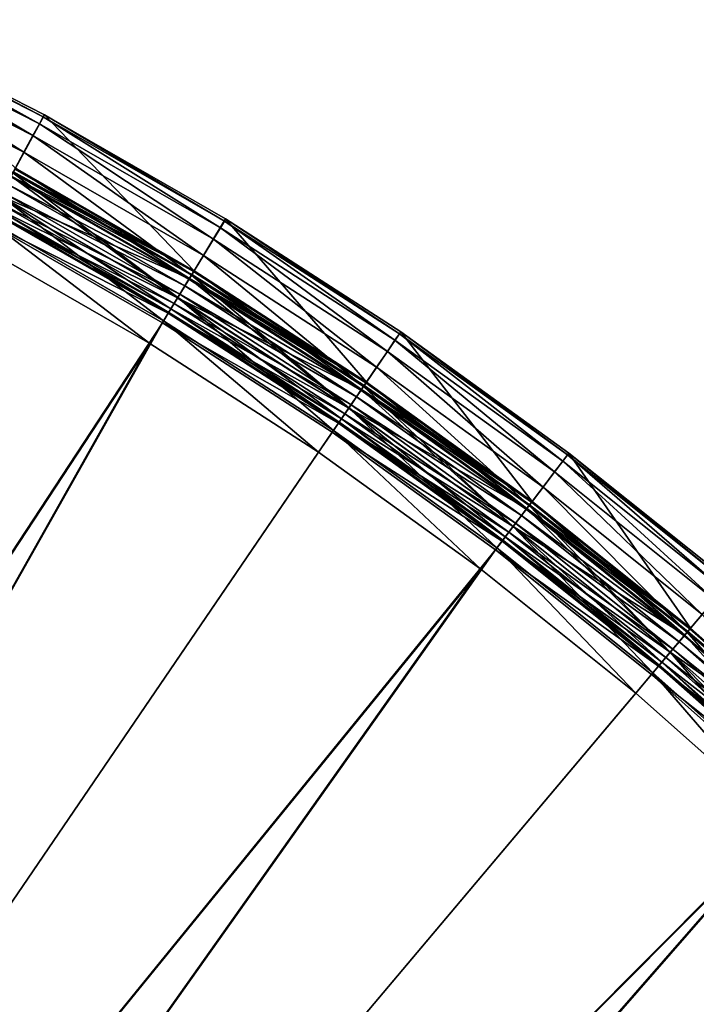
# Model space of a CAD drawing. Extents: x -0.0334 to 0.0334, y -0.0334 to 0.0334.
# Drawn here: x 0.0157 to 0.0213, y 0.0221 to 0.0302 of the extents above; entities that cross this region are included whole.
import ezdxf

# ---------------------------------------------------------------- set-up
doc = ezdxf.new("R2010")
doc.units = 0
doc.layers.add('L1__09651_ROSETTENKAPPE_D25', color=7, linetype='CONTINUOUS')

msp = doc.modelspace()

# ---------------------------------------------------------------- linework, layer by layer
at = {"layer": 'L1__09651_ROSETTENKAPPE_D25', "color": 253, "invisible_edges": 8}
for points in [[(0.014349, 0.030161, 0.2558), (0.015879, 0.029361, 0.255582), (0.014341, 0.030142, 0.255582), (0.014349, 0.030161, 0.2558)], [(0.015889, 0.029379, 0.2666), (0.014349, 0.030161, 0.2666), (0.015651, 0.028939, 0.2666), (0.015889, 0.029379, 0.2666)], [(0.015889, 0.029379, 0.2666), (0.015889, 0.029379, 0.2558), (0.014349, 0.030161, 0.2666), (0.015889, 0.029379, 0.2666)], [(0.014349, 0.030161, 0.2666), (0.015889, 0.029379, 0.2558), (0.014349, 0.030161, 0.2558), (0.014349, 0.030161, 0.2666)], [(0.015889, 0.029379, 0.2558), (0.015879, 0.029361, 0.255582), (0.014349, 0.030161, 0.2558), (0.015889, 0.029379, 0.2558)], [(0.014313, 0.030084, 0.255358), (0.015795, 0.029207, 0.255143), (0.014265, 0.029984, 0.255143), (0.014313, 0.030084, 0.255358)], [(0.014341, 0.030142, 0.255582), (0.015848, 0.029305, 0.255358), (0.014313, 0.030084, 0.255358), (0.014341, 0.030142, 0.255582)], [(0.015848, 0.029305, 0.255358), (0.015795, 0.029207, 0.255143), (0.014313, 0.030084, 0.255358), (0.015848, 0.029305, 0.255358)], [(0.015879, 0.029361, 0.255582), (0.015848, 0.029305, 0.255358), (0.014341, 0.030142, 0.255582), (0.015879, 0.029361, 0.255582)], [(0.014265, 0.029984, 0.255143), (0.015721, 0.02907, 0.254951), (0.014198, 0.029843, 0.254951), (0.014265, 0.029984, 0.255143)], [(0.015795, 0.029207, 0.255143), (0.015721, 0.02907, 0.254951), (0.014265, 0.029984, 0.255143), (0.015795, 0.029207, 0.255143)], [(0.015721, 0.02907, 0.254951), (0.01563, 0.028901, 0.254796), (0.014198, 0.029843, 0.254951), (0.015721, 0.02907, 0.254951)], [(0.017121, 0.028094, 0.2666), (0.015889, 0.029379, 0.2666), (0.015651, 0.028939, 0.2666), (0.017121, 0.028094, 0.2666)], [(0.015879, 0.029361, 0.255582), (0.017338, 0.028449, 0.255358), (0.015848, 0.029305, 0.255358), (0.015879, 0.029361, 0.255582)], [(0.015889, 0.029379, 0.2558), (0.017371, 0.028504, 0.255582), (0.015879, 0.029361, 0.255582), (0.015889, 0.029379, 0.2558)], [(0.017371, 0.028504, 0.255582), (0.017338, 0.028449, 0.255358), (0.015879, 0.029361, 0.255582), (0.017371, 0.028504, 0.255582)], [(0.017381, 0.028521, 0.2666), (0.015889, 0.029379, 0.2666), (0.017121, 0.028094, 0.2666), (0.017381, 0.028521, 0.2666)], [(0.017381, 0.028521, 0.2666), (0.017381, 0.028521, 0.2558), (0.015889, 0.029379, 0.2666), (0.017381, 0.028521, 0.2666)], [(0.015889, 0.029379, 0.2666), (0.017381, 0.028521, 0.2558), (0.015889, 0.029379, 0.2558), (0.015889, 0.029379, 0.2666)], [(0.017381, 0.028521, 0.2558), (0.017371, 0.028504, 0.255582), (0.015889, 0.029379, 0.2558), (0.017381, 0.028521, 0.2558)], [(0.015848, 0.029305, 0.255358), (0.01728, 0.028354, 0.255143), (0.015795, 0.029207, 0.255143), (0.015848, 0.029305, 0.255358)], [(0.017338, 0.028449, 0.255358), (0.01728, 0.028354, 0.255143), (0.015848, 0.029305, 0.255358), (0.017338, 0.028449, 0.255358)], [(0.015795, 0.029207, 0.255143), (0.017199, 0.028221, 0.254951), (0.015721, 0.02907, 0.254951), (0.015795, 0.029207, 0.255143)], [(0.01728, 0.028354, 0.255143), (0.017199, 0.028221, 0.254951), (0.015795, 0.029207, 0.255143), (0.01728, 0.028354, 0.255143)], [(0.017099, 0.028057, 0.254796), (0.01563, 0.028901, 0.254796), (0.015721, 0.02907, 0.254951), (0.017099, 0.028057, 0.254796)], [(0.017199, 0.028221, 0.254951), (0.017099, 0.028057, 0.254796), (0.015721, 0.02907, 0.254951), (0.017199, 0.028221, 0.254951)], [(0.017121, 0.028094, 0.264), (0.015651, 0.028939, 0.264), (0.015615, 0.028874, 0.263894), (0.017121, 0.028094, 0.264)], [(0.017083, 0.028031, 0.261706), (0.015615, 0.028874, 0.261706), (0.015651, 0.028939, 0.2616), (0.017083, 0.028031, 0.261706)], [(0.017121, 0.028094, 0.2559), (0.015651, 0.028939, 0.2559), (0.015647, 0.028932, 0.255809), (0.017121, 0.028094, 0.2559)], [(0.017121, 0.028094, 0.2666), (0.015651, 0.028939, 0.2666), (0.015651, 0.028939, 0.264), (0.017121, 0.028094, 0.2666)], [(0.017121, 0.028094, 0.2666), (0.015651, 0.028939, 0.264), (0.017121, 0.028094, 0.264), (0.017121, 0.028094, 0.2666)], [(0.017121, 0.028094, 0.2616), (0.015651, 0.028939, 0.2616), (0.017121, 0.028094, 0.2559), (0.017121, 0.028094, 0.2616)], [(0.015651, 0.028939, 0.2616), (0.015651, 0.028939, 0.2559), (0.017121, 0.028094, 0.2559), (0.015651, 0.028939, 0.2616)], [(0.017083, 0.028031, 0.261706), (0.015651, 0.028939, 0.2616), (0.017121, 0.028094, 0.2616), (0.017083, 0.028031, 0.261706)], [(0.017083, 0.028031, 0.263894), (0.015615, 0.028874, 0.263894), (0.015527, 0.028711, 0.263536), (0.017083, 0.028031, 0.263894)], [(0.016986, 0.027872, 0.262064), (0.015527, 0.028711, 0.262064), (0.015615, 0.028874, 0.261706), (0.016986, 0.027872, 0.262064)], [(0.016987, 0.027873, 0.254684), (0.015528, 0.028712, 0.254684), (0.01563, 0.028901, 0.254796), (0.016987, 0.027873, 0.254684)], [(0.017079, 0.028024, 0.255626), (0.015612, 0.028867, 0.255626), (0.015581, 0.02881, 0.255546), (0.017079, 0.028024, 0.255626)], [(0.017103, 0.028064, 0.255716), (0.015634, 0.028908, 0.255716), (0.015612, 0.028867, 0.255626), (0.017103, 0.028064, 0.255716)], [(0.017103, 0.028064, 0.255716), (0.015612, 0.028867, 0.255626), (0.017079, 0.028024, 0.255626), (0.017103, 0.028064, 0.255716)], [(0.017121, 0.028094, 0.264), (0.015615, 0.028874, 0.263894), (0.017083, 0.028031, 0.263894), (0.017121, 0.028094, 0.264)], [(0.016986, 0.027872, 0.262064), (0.015615, 0.028874, 0.261706), (0.017083, 0.028031, 0.261706), (0.016986, 0.027872, 0.262064)], [(0.017099, 0.028057, 0.254796), (0.016987, 0.027873, 0.254684), (0.01563, 0.028901, 0.254796), (0.017099, 0.028057, 0.254796)], [(0.017117, 0.028087, 0.255809), (0.015647, 0.028932, 0.255809), (0.015634, 0.028908, 0.255716), (0.017117, 0.028087, 0.255809)], [(0.017117, 0.028087, 0.255809), (0.015634, 0.028908, 0.255716), (0.017103, 0.028064, 0.255716), (0.017117, 0.028087, 0.255809)], [(0.017121, 0.028094, 0.2559), (0.015647, 0.028932, 0.255809), (0.017117, 0.028087, 0.255809), (0.017121, 0.028094, 0.2559)], [(0.017045, 0.027969, 0.255546), (0.015581, 0.02881, 0.255546), (0.015543, 0.02874, 0.255482), (0.017045, 0.027969, 0.255546)], [(0.017079, 0.028024, 0.255626), (0.015581, 0.02881, 0.255546), (0.017045, 0.027969, 0.255546), (0.017079, 0.028024, 0.255626)], [(0.016871, 0.027683, 0.25462), (0.015422, 0.028515, 0.25462), (0.015528, 0.028712, 0.254684), (0.016871, 0.027683, 0.25462)], [(0.016986, 0.027872, 0.263536), (0.015527, 0.028711, 0.263536), (0.015476, 0.028617, 0.263164), (0.016986, 0.027872, 0.263536)], [(0.01693, 0.027781, 0.262436), (0.015476, 0.028617, 0.262436), (0.015527, 0.028711, 0.262064), (0.01693, 0.027781, 0.262436)], [(0.017003, 0.027901, 0.255482), (0.015543, 0.02874, 0.255482), (0.0155, 0.028661, 0.255435), (0.017003, 0.027901, 0.255482)], [(0.017083, 0.028031, 0.263894), (0.015527, 0.028711, 0.263536), (0.016986, 0.027872, 0.263536), (0.017083, 0.028031, 0.263894)], [(0.01693, 0.027781, 0.262436), (0.015527, 0.028711, 0.262064), (0.016986, 0.027872, 0.262064), (0.01693, 0.027781, 0.262436)], [(0.016987, 0.027873, 0.254684), (0.016871, 0.027683, 0.25462), (0.015528, 0.028712, 0.254684), (0.016987, 0.027873, 0.254684)], [(0.017045, 0.027969, 0.255546), (0.015543, 0.02874, 0.255482), (0.017003, 0.027901, 0.255482), (0.017045, 0.027969, 0.255546)], [(0.016957, 0.027824, 0.255435), (0.0155, 0.028661, 0.255435), (0.015456, 0.028579, 0.255408), (0.016957, 0.027824, 0.255435)], [(0.01693, 0.027781, 0.263164), (0.015476, 0.028617, 0.263164), (0.01546, 0.028587, 0.2628), (0.01693, 0.027781, 0.263164)], [(0.016913, 0.027752, 0.2628), (0.01546, 0.028587, 0.2628), (0.015476, 0.028617, 0.262436), (0.016913, 0.027752, 0.2628)], [(0.016986, 0.027872, 0.263536), (0.015476, 0.028617, 0.263164), (0.01693, 0.027781, 0.263164), (0.016986, 0.027872, 0.263536)], [(0.016913, 0.027752, 0.2628), (0.015476, 0.028617, 0.262436), (0.01693, 0.027781, 0.262436), (0.016913, 0.027752, 0.2628)], [(0.017003, 0.027901, 0.255482), (0.0155, 0.028661, 0.255435), (0.016957, 0.027824, 0.255435), (0.017003, 0.027901, 0.255482)], [(0.016908, 0.027745, 0.255408), (0.015456, 0.028579, 0.255408), (0.015413, 0.028499, 0.2554), (0.016908, 0.027745, 0.255408)], [(0.016957, 0.027824, 0.255435), (0.015456, 0.028579, 0.255408), (0.016908, 0.027745, 0.255408), (0.016957, 0.027824, 0.255435)], [(0.01693, 0.027781, 0.263164), (0.01546, 0.028587, 0.2628), (0.016913, 0.027752, 0.2628), (0.01693, 0.027781, 0.263164)], [(0.016861, 0.027667, 0.2554), (0.015413, 0.028499, 0.2554), (0.006065, 0.011215, 0.2554), (0.016861, 0.027667, 0.2554)], [(0.016757, 0.027496, 0.2546), (0.015318, 0.028323, 0.2546), (0.015422, 0.028515, 0.25462), (0.016757, 0.027496, 0.2546)], [(0.016908, 0.027745, 0.255408), (0.015413, 0.028499, 0.2554), (0.016861, 0.027667, 0.2554), (0.016908, 0.027745, 0.255408)], [(0.016871, 0.027683, 0.25462), (0.016757, 0.027496, 0.2546), (0.015422, 0.028515, 0.25462), (0.016871, 0.027683, 0.25462)], [(0.018541, 0.027178, 0.2666), (0.017381, 0.028521, 0.2666), (0.017121, 0.028094, 0.2666), (0.018541, 0.027178, 0.2666)], [(0.017338, 0.028449, 0.255358), (0.018712, 0.02743, 0.255143), (0.01728, 0.028354, 0.255143), (0.017338, 0.028449, 0.255358)], [(0.017371, 0.028504, 0.255582), (0.018775, 0.027522, 0.255358), (0.017338, 0.028449, 0.255358), (0.017371, 0.028504, 0.255582)], [(0.018775, 0.027522, 0.255358), (0.018712, 0.02743, 0.255143), (0.017338, 0.028449, 0.255358), (0.018775, 0.027522, 0.255358)], [(0.017381, 0.028521, 0.2558), (0.018811, 0.027575, 0.255582), (0.017371, 0.028504, 0.255582), (0.017381, 0.028521, 0.2558)], [(0.018811, 0.027575, 0.255582), (0.018775, 0.027522, 0.255358), (0.017371, 0.028504, 0.255582), (0.018811, 0.027575, 0.255582)], [(0.018823, 0.027591, 0.2666), (0.017381, 0.028521, 0.2666), (0.018541, 0.027178, 0.2666), (0.018823, 0.027591, 0.2666)], [(0.018823, 0.027591, 0.2666), (0.018823, 0.027591, 0.2558), (0.017381, 0.028521, 0.2666), (0.018823, 0.027591, 0.2666)], [(0.017381, 0.028521, 0.2666), (0.018823, 0.027591, 0.2558), (0.017381, 0.028521, 0.2558), (0.017381, 0.028521, 0.2666)], [(0.018823, 0.027591, 0.2558), (0.018811, 0.027575, 0.255582), (0.017381, 0.028521, 0.2558), (0.018823, 0.027591, 0.2558)], [(0.016757, 0.027496, 0.2546), (0.006065, 0.011215, 0.2546), (0.015318, 0.028323, 0.2546), (0.016757, 0.027496, 0.2546)], [(0.01728, 0.028354, 0.255143), (0.018624, 0.027301, 0.254951), (0.017199, 0.028221, 0.254951), (0.01728, 0.028354, 0.255143)], [(0.018712, 0.02743, 0.255143), (0.018624, 0.027301, 0.254951), (0.01728, 0.028354, 0.255143), (0.018712, 0.02743, 0.255143)], [(0.018516, 0.027142, 0.254796), (0.017099, 0.028057, 0.254796), (0.017199, 0.028221, 0.254951), (0.018516, 0.027142, 0.254796)], [(0.018624, 0.027301, 0.254951), (0.018516, 0.027142, 0.254796), (0.017199, 0.028221, 0.254951), (0.018624, 0.027301, 0.254951)], [(0.018395, 0.026965, 0.254684), (0.016987, 0.027873, 0.254684), (0.017099, 0.028057, 0.254796), (0.018395, 0.026965, 0.254684)], [(0.018521, 0.027149, 0.255716), (0.017103, 0.028064, 0.255716), (0.017079, 0.028024, 0.255626), (0.018521, 0.027149, 0.255716)], [(0.018541, 0.027178, 0.264), (0.017121, 0.028094, 0.264), (0.017083, 0.028031, 0.263894), (0.018541, 0.027178, 0.264)], [(0.018499, 0.027117, 0.261706), (0.017083, 0.028031, 0.261706), (0.017121, 0.028094, 0.2616), (0.018499, 0.027117, 0.261706)], [(0.018516, 0.027142, 0.254796), (0.018395, 0.026965, 0.254684), (0.017099, 0.028057, 0.254796), (0.018516, 0.027142, 0.254796)], [(0.018536, 0.027171, 0.255809), (0.017117, 0.028087, 0.255809), (0.017103, 0.028064, 0.255716), (0.018536, 0.027171, 0.255809)], [(0.018536, 0.027171, 0.255809), (0.017103, 0.028064, 0.255716), (0.018521, 0.027149, 0.255716), (0.018536, 0.027171, 0.255809)], [(0.018541, 0.027178, 0.2559), (0.017121, 0.028094, 0.2559), (0.017117, 0.028087, 0.255809), (0.018541, 0.027178, 0.2559)], [(0.018541, 0.027178, 0.2559), (0.017117, 0.028087, 0.255809), (0.018536, 0.027171, 0.255809), (0.018541, 0.027178, 0.2559)], [(0.018541, 0.027178, 0.2666), (0.017121, 0.028094, 0.2666), (0.017121, 0.028094, 0.264), (0.018541, 0.027178, 0.2666)], [(0.018541, 0.027178, 0.2666), (0.017121, 0.028094, 0.264), (0.018541, 0.027178, 0.264), (0.018541, 0.027178, 0.2666)], [(0.018541, 0.027178, 0.2616), (0.017121, 0.028094, 0.2616), (0.018541, 0.027178, 0.2559), (0.018541, 0.027178, 0.2616)], [(0.017121, 0.028094, 0.2616), (0.017121, 0.028094, 0.2559), (0.018541, 0.027178, 0.2559), (0.017121, 0.028094, 0.2616)], [(0.018499, 0.027117, 0.261706), (0.017121, 0.028094, 0.2616), (0.018541, 0.027178, 0.2616), (0.018499, 0.027117, 0.261706)], [(0.018499, 0.027117, 0.263894), (0.017083, 0.028031, 0.263894), (0.016986, 0.027872, 0.263536), (0.018499, 0.027117, 0.263894)], [(0.018394, 0.026964, 0.262064), (0.016986, 0.027872, 0.262064), (0.017083, 0.028031, 0.261706), (0.018394, 0.026964, 0.262064)], [(0.018458, 0.027057, 0.255546), (0.017045, 0.027969, 0.255546), (0.017003, 0.027901, 0.255482), (0.018458, 0.027057, 0.255546)], [(0.018495, 0.027111, 0.255626), (0.017079, 0.028024, 0.255626), (0.017045, 0.027969, 0.255546), (0.018495, 0.027111, 0.255626)], [(0.018495, 0.027111, 0.255626), (0.017045, 0.027969, 0.255546), (0.018458, 0.027057, 0.255546), (0.018495, 0.027111, 0.255626)], [(0.018521, 0.027149, 0.255716), (0.017079, 0.028024, 0.255626), (0.018495, 0.027111, 0.255626), (0.018521, 0.027149, 0.255716)], [(0.018541, 0.027178, 0.264), (0.017083, 0.028031, 0.263894), (0.018499, 0.027117, 0.263894), (0.018541, 0.027178, 0.264)], [(0.018394, 0.026964, 0.262064), (0.017083, 0.028031, 0.261706), (0.018499, 0.027117, 0.261706), (0.018394, 0.026964, 0.262064)], [(0.018413, 0.026991, 0.255482), (0.017003, 0.027901, 0.255482), (0.016957, 0.027824, 0.255435), (0.018413, 0.026991, 0.255482)], [(0.018458, 0.027057, 0.255546), (0.017003, 0.027901, 0.255482), (0.018413, 0.026991, 0.255482), (0.018458, 0.027057, 0.255546)], [(0.018269, 0.02678, 0.25462), (0.016871, 0.027683, 0.25462), (0.016987, 0.027873, 0.254684), (0.018269, 0.02678, 0.25462)], [(0.018363, 0.026917, 0.255435), (0.016957, 0.027824, 0.255435), (0.016908, 0.027745, 0.255408), (0.018363, 0.026917, 0.255435)], [(0.018394, 0.026964, 0.263536), (0.016986, 0.027872, 0.263536), (0.01693, 0.027781, 0.263164), (0.018394, 0.026964, 0.263536)], [(0.018334, 0.026875, 0.262436), (0.01693, 0.027781, 0.262436), (0.016986, 0.027872, 0.262064), (0.018334, 0.026875, 0.262436)], [(0.018413, 0.026991, 0.255482), (0.016957, 0.027824, 0.255435), (0.018363, 0.026917, 0.255435), (0.018413, 0.026991, 0.255482)], [(0.018499, 0.027117, 0.263894), (0.016986, 0.027872, 0.263536), (0.018394, 0.026964, 0.263536), (0.018499, 0.027117, 0.263894)], [(0.018334, 0.026875, 0.262436), (0.016986, 0.027872, 0.262064), (0.018394, 0.026964, 0.262064), (0.018334, 0.026875, 0.262436)], [(0.018395, 0.026965, 0.254684), (0.018269, 0.02678, 0.25462), (0.016987, 0.027873, 0.254684), (0.018395, 0.026965, 0.254684)], [(0.01831, 0.02684, 0.255408), (0.016908, 0.027745, 0.255408), (0.016861, 0.027667, 0.2554), (0.01831, 0.02684, 0.255408)], [(0.018363, 0.026917, 0.255435), (0.016908, 0.027745, 0.255408), (0.01831, 0.02684, 0.255408), (0.018363, 0.026917, 0.255435)], [(0.018334, 0.026875, 0.263164), (0.01693, 0.027781, 0.263164), (0.016913, 0.027752, 0.2628), (0.018334, 0.026875, 0.263164)], [(0.018315, 0.026848, 0.2628), (0.016913, 0.027752, 0.2628), (0.01693, 0.027781, 0.262436), (0.018315, 0.026848, 0.2628)], [(0.018334, 0.026875, 0.263164), (0.016913, 0.027752, 0.2628), (0.018315, 0.026848, 0.2628), (0.018334, 0.026875, 0.263164)], [(0.018394, 0.026964, 0.263536), (0.01693, 0.027781, 0.263164), (0.018334, 0.026875, 0.263164), (0.018394, 0.026964, 0.263536)], [(0.018315, 0.026848, 0.2628), (0.01693, 0.027781, 0.262436), (0.018334, 0.026875, 0.262436), (0.018315, 0.026848, 0.2628)], [(0.016861, 0.027667, 0.2554), (0.006065, 0.011215, 0.2554), (0.007185, 0.010533, 0.2554), (0.016861, 0.027667, 0.2554)], [(0.018259, 0.026765, 0.2554), (0.016861, 0.027667, 0.2554), (0.007185, 0.010533, 0.2554), (0.018259, 0.026765, 0.2554)], [(0.018146, 0.0266, 0.2546), (0.016757, 0.027496, 0.2546), (0.016871, 0.027683, 0.25462), (0.018146, 0.0266, 0.2546)], [(0.01831, 0.02684, 0.255408), (0.016861, 0.027667, 0.2554), (0.018259, 0.026765, 0.2554), (0.01831, 0.02684, 0.255408)], [(0.018269, 0.02678, 0.25462), (0.018146, 0.0266, 0.2546), (0.016871, 0.027683, 0.25462), (0.018269, 0.02678, 0.25462)], [(0.019904, 0.026196, 0.2666), (0.018823, 0.027591, 0.2666), (0.018541, 0.027178, 0.2666), (0.019904, 0.026196, 0.2666)], [(0.018811, 0.027575, 0.255582), (0.020156, 0.026527, 0.255358), (0.018775, 0.027522, 0.255358), (0.018811, 0.027575, 0.255582)], [(0.018823, 0.027591, 0.2558), (0.020195, 0.026578, 0.255582), (0.018811, 0.027575, 0.255582), (0.018823, 0.027591, 0.2558)], [(0.020195, 0.026578, 0.255582), (0.020156, 0.026527, 0.255358), (0.018811, 0.027575, 0.255582), (0.020195, 0.026578, 0.255582)], [(0.020207, 0.026594, 0.2666), (0.018823, 0.027591, 0.2666), (0.019904, 0.026196, 0.2666), (0.020207, 0.026594, 0.2666)], [(0.020207, 0.026594, 0.2666), (0.020207, 0.026594, 0.2558), (0.018823, 0.027591, 0.2666), (0.020207, 0.026594, 0.2666)], [(0.018823, 0.027591, 0.2666), (0.020207, 0.026594, 0.2558), (0.018823, 0.027591, 0.2558), (0.018823, 0.027591, 0.2666)], [(0.020207, 0.026594, 0.2558), (0.020195, 0.026578, 0.255582), (0.018823, 0.027591, 0.2558), (0.020207, 0.026594, 0.2558)], [(0.016757, 0.027496, 0.2546), (0.007185, 0.010533, 0.2546), (0.006065, 0.011215, 0.2546), (0.016757, 0.027496, 0.2546)], [(0.018146, 0.0266, 0.2546), (0.007185, 0.010533, 0.2546), (0.016757, 0.027496, 0.2546), (0.018146, 0.0266, 0.2546)], [(0.018775, 0.027522, 0.255358), (0.020088, 0.026438, 0.255143), (0.018712, 0.02743, 0.255143), (0.018775, 0.027522, 0.255358)], [(0.020156, 0.026527, 0.255358), (0.020088, 0.026438, 0.255143), (0.018775, 0.027522, 0.255358), (0.020156, 0.026527, 0.255358)], [(0.019994, 0.026314, 0.254951), (0.018624, 0.027301, 0.254951), (0.018712, 0.02743, 0.255143), (0.019994, 0.026314, 0.254951)], [(0.020088, 0.026438, 0.255143), (0.019994, 0.026314, 0.254951), (0.018712, 0.02743, 0.255143), (0.020088, 0.026438, 0.255143)], [(0.019878, 0.026162, 0.254796), (0.018516, 0.027142, 0.254796), (0.018624, 0.027301, 0.254951), (0.019878, 0.026162, 0.254796)], [(0.019994, 0.026314, 0.254951), (0.019878, 0.026162, 0.254796), (0.018624, 0.027301, 0.254951), (0.019994, 0.026314, 0.254951)], [(0.019904, 0.026196, 0.264), (0.018541, 0.027178, 0.264), (0.018499, 0.027117, 0.263894), (0.019904, 0.026196, 0.264)], [(0.019859, 0.026137, 0.261706), (0.018499, 0.027117, 0.261706), (0.018541, 0.027178, 0.2616), (0.019859, 0.026137, 0.261706)], [(0.019899, 0.026189, 0.255809), (0.018536, 0.027171, 0.255809), (0.018521, 0.027149, 0.255716), (0.019899, 0.026189, 0.255809)], [(0.019904, 0.026196, 0.2559), (0.018541, 0.027178, 0.2559), (0.018536, 0.027171, 0.255809), (0.019904, 0.026196, 0.2559)], [(0.019904, 0.026196, 0.2559), (0.018536, 0.027171, 0.255809), (0.019899, 0.026189, 0.255809), (0.019904, 0.026196, 0.2559)], [(0.019904, 0.026196, 0.2666), (0.018541, 0.027178, 0.2666), (0.018541, 0.027178, 0.264), (0.019904, 0.026196, 0.2666)], [(0.019904, 0.026196, 0.2666), (0.018541, 0.027178, 0.264), (0.019904, 0.026196, 0.264), (0.019904, 0.026196, 0.2666)], [(0.019904, 0.026196, 0.2616), (0.018541, 0.027178, 0.2616), (0.019904, 0.026196, 0.2559), (0.019904, 0.026196, 0.2616)], [(0.018541, 0.027178, 0.2616), (0.018541, 0.027178, 0.2559), (0.019904, 0.026196, 0.2559), (0.018541, 0.027178, 0.2616)], [(0.019859, 0.026137, 0.261706), (0.018541, 0.027178, 0.2616), (0.019904, 0.026196, 0.2616), (0.019859, 0.026137, 0.261706)], [(0.019859, 0.026137, 0.263894), (0.018499, 0.027117, 0.263894), (0.018394, 0.026964, 0.263536), (0.019859, 0.026137, 0.263894)], [(0.019747, 0.025989, 0.262064), (0.018394, 0.026964, 0.262064), (0.018499, 0.027117, 0.261706), (0.019747, 0.025989, 0.262064)], [(0.019748, 0.02599, 0.254684), (0.018395, 0.026965, 0.254684), (0.018516, 0.027142, 0.254796), (0.019748, 0.02599, 0.254684)], [(0.019855, 0.026131, 0.255626), (0.018495, 0.027111, 0.255626), (0.018458, 0.027057, 0.255546), (0.019855, 0.026131, 0.255626)], [(0.019883, 0.026168, 0.255716), (0.018521, 0.027149, 0.255716), (0.018495, 0.027111, 0.255626), (0.019883, 0.026168, 0.255716)], [(0.019883, 0.026168, 0.255716), (0.018495, 0.027111, 0.255626), (0.019855, 0.026131, 0.255626), (0.019883, 0.026168, 0.255716)], [(0.019904, 0.026196, 0.264), (0.018499, 0.027117, 0.263894), (0.019859, 0.026137, 0.263894), (0.019904, 0.026196, 0.264)], [(0.019747, 0.025989, 0.262064), (0.018499, 0.027117, 0.261706), (0.019859, 0.026137, 0.261706), (0.019747, 0.025989, 0.262064)], [(0.019878, 0.026162, 0.254796), (0.019748, 0.02599, 0.254684), (0.018516, 0.027142, 0.254796), (0.019878, 0.026162, 0.254796)], [(0.019899, 0.026189, 0.255809), (0.018521, 0.027149, 0.255716), (0.019883, 0.026168, 0.255716), (0.019899, 0.026189, 0.255809)], [(0.019767, 0.026016, 0.255482), (0.018413, 0.026991, 0.255482), (0.018363, 0.026917, 0.255435), (0.019767, 0.026016, 0.255482)], [(0.019816, 0.026079, 0.255546), (0.018458, 0.027057, 0.255546), (0.018413, 0.026991, 0.255482), (0.019816, 0.026079, 0.255546)], [(0.019816, 0.026079, 0.255546), (0.018413, 0.026991, 0.255482), (0.019767, 0.026016, 0.255482), (0.019816, 0.026079, 0.255546)], [(0.019855, 0.026131, 0.255626), (0.018458, 0.027057, 0.255546), (0.019816, 0.026079, 0.255546), (0.019855, 0.026131, 0.255626)], [(0.019613, 0.025813, 0.25462), (0.018269, 0.02678, 0.25462), (0.018395, 0.026965, 0.254684), (0.019613, 0.025813, 0.25462)], [(0.019713, 0.025944, 0.255435), (0.018363, 0.026917, 0.255435), (0.01831, 0.02684, 0.255408), (0.019713, 0.025944, 0.255435)], [(0.019747, 0.025989, 0.263536), (0.018394, 0.026964, 0.263536), (0.018334, 0.026875, 0.263164), (0.019747, 0.025989, 0.263536)], [(0.019682, 0.025904, 0.262436), (0.018334, 0.026875, 0.262436), (0.018394, 0.026964, 0.262064), (0.019682, 0.025904, 0.262436)], [(0.019767, 0.026016, 0.255482), (0.018363, 0.026917, 0.255435), (0.019713, 0.025944, 0.255435), (0.019767, 0.026016, 0.255482)], [(0.019859, 0.026137, 0.263894), (0.018394, 0.026964, 0.263536), (0.019747, 0.025989, 0.263536), (0.019859, 0.026137, 0.263894)], [(0.019682, 0.025904, 0.262436), (0.018394, 0.026964, 0.262064), (0.019747, 0.025989, 0.262064), (0.019682, 0.025904, 0.262436)], [(0.019748, 0.02599, 0.254684), (0.019613, 0.025813, 0.25462), (0.018395, 0.026965, 0.254684), (0.019748, 0.02599, 0.254684)], [(0.019657, 0.02587, 0.255408), (0.01831, 0.02684, 0.255408), (0.018259, 0.026765, 0.2554), (0.019657, 0.02587, 0.255408)], [(0.019713, 0.025944, 0.255435), (0.01831, 0.02684, 0.255408), (0.019657, 0.02587, 0.255408), (0.019713, 0.025944, 0.255435)], [(0.019682, 0.025904, 0.263164), (0.018334, 0.026875, 0.263164), (0.018315, 0.026848, 0.2628), (0.019682, 0.025904, 0.263164)], [(0.019662, 0.025878, 0.2628), (0.018315, 0.026848, 0.2628), (0.018334, 0.026875, 0.262436), (0.019662, 0.025878, 0.2628)], [(0.019682, 0.025904, 0.263164), (0.018315, 0.026848, 0.2628), (0.019662, 0.025878, 0.2628), (0.019682, 0.025904, 0.263164)], [(0.019747, 0.025989, 0.263536), (0.018334, 0.026875, 0.263164), (0.019682, 0.025904, 0.263164), (0.019747, 0.025989, 0.263536)], [(0.019662, 0.025878, 0.2628), (0.018334, 0.026875, 0.262436), (0.019682, 0.025904, 0.262436), (0.019662, 0.025878, 0.2628)], [(0.019602, 0.025798, 0.2554), (0.018259, 0.026765, 0.2554), (0.007185, 0.010533, 0.2554), (0.019602, 0.025798, 0.2554)], [(0.019481, 0.025639, 0.2546), (0.018146, 0.0266, 0.2546), (0.018269, 0.02678, 0.25462), (0.019481, 0.025639, 0.2546)], [(0.019657, 0.02587, 0.255408), (0.018259, 0.026765, 0.2554), (0.019602, 0.025798, 0.2554), (0.019657, 0.02587, 0.255408)], [(0.019613, 0.025813, 0.25462), (0.019481, 0.025639, 0.2546), (0.018269, 0.02678, 0.25462), (0.019613, 0.025813, 0.25462)], [(0.019481, 0.025639, 0.2546), (0.007185, 0.010533, 0.2546), (0.018146, 0.0266, 0.2546), (0.019481, 0.025639, 0.2546)], [(0.021207, 0.025153, 0.2666), (0.020207, 0.026594, 0.2666), (0.019904, 0.026196, 0.2666), (0.021207, 0.025153, 0.2666)], [(0.020207, 0.026594, 0.2558), (0.021517, 0.02552, 0.255582), (0.020195, 0.026578, 0.255582), (0.020207, 0.026594, 0.2558)], [(0.02153, 0.025535, 0.2666), (0.020207, 0.026594, 0.2666), (0.021207, 0.025153, 0.2666), (0.02153, 0.025535, 0.2666)], [(0.02153, 0.025535, 0.2666), (0.02153, 0.025535, 0.2558), (0.020207, 0.026594, 0.2666), (0.02153, 0.025535, 0.2666)], [(0.020207, 0.026594, 0.2666), (0.02153, 0.025535, 0.2558), (0.020207, 0.026594, 0.2558), (0.020207, 0.026594, 0.2666)], [(0.02153, 0.025535, 0.2558), (0.021517, 0.02552, 0.255582), (0.020207, 0.026594, 0.2558), (0.02153, 0.025535, 0.2558)], [(0.020156, 0.026527, 0.255358), (0.021404, 0.025385, 0.255143), (0.020088, 0.026438, 0.255143), (0.020156, 0.026527, 0.255358)], [(0.020195, 0.026578, 0.255582), (0.021475, 0.025471, 0.255358), (0.020156, 0.026527, 0.255358), (0.020195, 0.026578, 0.255582)], [(0.021475, 0.025471, 0.255358), (0.021404, 0.025385, 0.255143), (0.020156, 0.026527, 0.255358), (0.021475, 0.025471, 0.255358)], [(0.021517, 0.02552, 0.255582), (0.021475, 0.025471, 0.255358), (0.020195, 0.026578, 0.255582), (0.021517, 0.02552, 0.255582)], [(0.021303, 0.025266, 0.254951), (0.019994, 0.026314, 0.254951), (0.020088, 0.026438, 0.255143), (0.021303, 0.025266, 0.254951)], [(0.021404, 0.025385, 0.255143), (0.021303, 0.025266, 0.254951), (0.020088, 0.026438, 0.255143), (0.021404, 0.025385, 0.255143)], [(0.021179, 0.02512, 0.254796), (0.019878, 0.026162, 0.254796), (0.019994, 0.026314, 0.254951), (0.021179, 0.02512, 0.254796)], [(0.021303, 0.025266, 0.254951), (0.021179, 0.02512, 0.254796), (0.019994, 0.026314, 0.254951), (0.021303, 0.025266, 0.254951)], [(0.021207, 0.025153, 0.264), (0.019904, 0.026196, 0.264), (0.019859, 0.026137, 0.263894), (0.021207, 0.025153, 0.264)], [(0.02116, 0.025096, 0.261706), (0.019859, 0.026137, 0.261706), (0.019904, 0.026196, 0.2616), (0.02116, 0.025096, 0.261706)], [(0.021202, 0.025146, 0.255809), (0.019899, 0.026189, 0.255809), (0.019883, 0.026168, 0.255716), (0.021202, 0.025146, 0.255809)], [(0.021207, 0.025153, 0.2559), (0.019904, 0.026196, 0.2559), (0.019899, 0.026189, 0.255809), (0.021207, 0.025153, 0.2559)], [(0.021207, 0.025153, 0.2559), (0.019899, 0.026189, 0.255809), (0.021202, 0.025146, 0.255809), (0.021207, 0.025153, 0.2559)], [(0.021207, 0.025153, 0.2666), (0.019904, 0.026196, 0.2666), (0.019904, 0.026196, 0.264), (0.021207, 0.025153, 0.2666)], [(0.021207, 0.025153, 0.2666), (0.019904, 0.026196, 0.264), (0.021207, 0.025153, 0.264), (0.021207, 0.025153, 0.2666)], [(0.021207, 0.025153, 0.2616), (0.019904, 0.026196, 0.2616), (0.021207, 0.025153, 0.2559), (0.021207, 0.025153, 0.2616)], [(0.019904, 0.026196, 0.2616), (0.019904, 0.026196, 0.2559), (0.021207, 0.025153, 0.2559), (0.019904, 0.026196, 0.2616)], [(0.02116, 0.025096, 0.261706), (0.019904, 0.026196, 0.2616), (0.021207, 0.025153, 0.2616), (0.02116, 0.025096, 0.261706)], [(0.02116, 0.025096, 0.263894), (0.019859, 0.026137, 0.263894), (0.019747, 0.025989, 0.263536), (0.02116, 0.025096, 0.263894)], [(0.02104, 0.024954, 0.262064), (0.019747, 0.025989, 0.262064), (0.019859, 0.026137, 0.261706), (0.02104, 0.024954, 0.262064)], [(0.021041, 0.024955, 0.254684), (0.019748, 0.02599, 0.254684), (0.019878, 0.026162, 0.254796), (0.021041, 0.024955, 0.254684)], [(0.021155, 0.02509, 0.255626), (0.019855, 0.026131, 0.255626), (0.019816, 0.026079, 0.255546), (0.021155, 0.02509, 0.255626)], [(0.021185, 0.025126, 0.255716), (0.019883, 0.026168, 0.255716), (0.019855, 0.026131, 0.255626), (0.021185, 0.025126, 0.255716)], [(0.021185, 0.025126, 0.255716), (0.019855, 0.026131, 0.255626), (0.021155, 0.02509, 0.255626), (0.021185, 0.025126, 0.255716)], [(0.021207, 0.025153, 0.264), (0.019859, 0.026137, 0.263894), (0.02116, 0.025096, 0.263894), (0.021207, 0.025153, 0.264)], [(0.02104, 0.024954, 0.262064), (0.019859, 0.026137, 0.261706), (0.02116, 0.025096, 0.261706), (0.02104, 0.024954, 0.262064)], [(0.021179, 0.02512, 0.254796), (0.021041, 0.024955, 0.254684), (0.019878, 0.026162, 0.254796), (0.021179, 0.02512, 0.254796)], [(0.021202, 0.025146, 0.255809), (0.019883, 0.026168, 0.255716), (0.021185, 0.025126, 0.255716), (0.021202, 0.025146, 0.255809)], [(0.021061, 0.02498, 0.255482), (0.019767, 0.026016, 0.255482), (0.019713, 0.025944, 0.255435), (0.021061, 0.02498, 0.255482)], [(0.021113, 0.025041, 0.255546), (0.019816, 0.026079, 0.255546), (0.019767, 0.026016, 0.255482), (0.021113, 0.025041, 0.255546)], [(0.021113, 0.025041, 0.255546), (0.019767, 0.026016, 0.255482), (0.021061, 0.02498, 0.255482), (0.021113, 0.025041, 0.255546)], [(0.021155, 0.02509, 0.255626), (0.019816, 0.026079, 0.255546), (0.021113, 0.025041, 0.255546), (0.021155, 0.02509, 0.255626)], [(0.020897, 0.024784, 0.25462), (0.019613, 0.025813, 0.25462), (0.019748, 0.02599, 0.254684), (0.020897, 0.024784, 0.25462)], [(0.021004, 0.024911, 0.255435), (0.019713, 0.025944, 0.255435), (0.019657, 0.02587, 0.255408), (0.021004, 0.024911, 0.255435)], [(0.02104, 0.024954, 0.263536), (0.019747, 0.025989, 0.263536), (0.019682, 0.025904, 0.263164), (0.02104, 0.024954, 0.263536)], [(0.020971, 0.024872, 0.262436), (0.019682, 0.025904, 0.262436), (0.019747, 0.025989, 0.262064), (0.020971, 0.024872, 0.262436)], [(0.021061, 0.02498, 0.255482), (0.019713, 0.025944, 0.255435), (0.021004, 0.024911, 0.255435), (0.021061, 0.02498, 0.255482)], [(0.02116, 0.025096, 0.263894), (0.019747, 0.025989, 0.263536), (0.02104, 0.024954, 0.263536), (0.02116, 0.025096, 0.263894)], [(0.020971, 0.024872, 0.262436), (0.019747, 0.025989, 0.262064), (0.02104, 0.024954, 0.262064), (0.020971, 0.024872, 0.262436)], [(0.021041, 0.024955, 0.254684), (0.020897, 0.024784, 0.25462), (0.019748, 0.02599, 0.254684), (0.021041, 0.024955, 0.254684)], [(0.020944, 0.02484, 0.255408), (0.019657, 0.02587, 0.255408), (0.019602, 0.025798, 0.2554), (0.020944, 0.02484, 0.255408)], [(0.021004, 0.024911, 0.255435), (0.019657, 0.02587, 0.255408), (0.020944, 0.02484, 0.255408), (0.021004, 0.024911, 0.255435)], [(0.020971, 0.024872, 0.263164), (0.019682, 0.025904, 0.263164), (0.019662, 0.025878, 0.2628), (0.020971, 0.024872, 0.263164)], [(0.02095, 0.024847, 0.2628), (0.019662, 0.025878, 0.2628), (0.019682, 0.025904, 0.262436), (0.02095, 0.024847, 0.2628)], [(0.020971, 0.024872, 0.263164), (0.019662, 0.025878, 0.2628), (0.02095, 0.024847, 0.2628), (0.020971, 0.024872, 0.263164)], [(0.02104, 0.024954, 0.263536), (0.019682, 0.025904, 0.263164), (0.020971, 0.024872, 0.263164), (0.02104, 0.024954, 0.263536)], [(0.02095, 0.024847, 0.2628), (0.019682, 0.025904, 0.262436), (0.020971, 0.024872, 0.262436), (0.02095, 0.024847, 0.2628)], [(0.019602, 0.025798, 0.2554), (0.007185, 0.010533, 0.2554), (0.008219, 0.009748, 0.2554), (0.019602, 0.025798, 0.2554)], [(0.020885, 0.02477, 0.2554), (0.019602, 0.025798, 0.2554), (0.008219, 0.009748, 0.2554), (0.020885, 0.02477, 0.2554)], [(0.020756, 0.024618, 0.2546), (0.019481, 0.025639, 0.2546), (0.019613, 0.025813, 0.25462), (0.020756, 0.024618, 0.2546)], [(0.020944, 0.02484, 0.255408), (0.019602, 0.025798, 0.2554), (0.020885, 0.02477, 0.2554), (0.020944, 0.02484, 0.255408)], [(0.020897, 0.024784, 0.25462), (0.020756, 0.024618, 0.2546), (0.019613, 0.025813, 0.25462), (0.020897, 0.024784, 0.25462)], [(0.019481, 0.025639, 0.2546), (0.008219, 0.009748, 0.2546), (0.007185, 0.010533, 0.2546), (0.019481, 0.025639, 0.2546)], [(0.020756, 0.024618, 0.2546), (0.008219, 0.009748, 0.2546), (0.019481, 0.025639, 0.2546), (0.020756, 0.024618, 0.2546)], [(0.022446, 0.024054, 0.2666), (0.02153, 0.025535, 0.2666), (0.021207, 0.025153, 0.2666), (0.022446, 0.024054, 0.2666)], [(0.022417, 0.024022, 0.254796), (0.021179, 0.02512, 0.254796), (0.021303, 0.025266, 0.254951), (0.022417, 0.024022, 0.254796)], [(0.022422, 0.024028, 0.255716), (0.021185, 0.025126, 0.255716), (0.021155, 0.02509, 0.255626), (0.022422, 0.024028, 0.255716)], [(0.021207, 0.025153, 0.264), (0.02116, 0.025096, 0.263894), (0.022396, 0.023999, 0.263894), (0.021207, 0.025153, 0.264)], [(0.022396, 0.023999, 0.261706), (0.02116, 0.025096, 0.261706), (0.021207, 0.025153, 0.2616), (0.022396, 0.023999, 0.261706)], [(0.022441, 0.024047, 0.255809), (0.021202, 0.025146, 0.255809), (0.021185, 0.025126, 0.255716), (0.022441, 0.024047, 0.255809)], [(0.022441, 0.024047, 0.255809), (0.021185, 0.025126, 0.255716), (0.022422, 0.024028, 0.255716), (0.022441, 0.024047, 0.255809)], [(0.022446, 0.024054, 0.2559), (0.021207, 0.025153, 0.2559), (0.021202, 0.025146, 0.255809), (0.022446, 0.024054, 0.2559)], [(0.022446, 0.024054, 0.2559), (0.021202, 0.025146, 0.255809), (0.022441, 0.024047, 0.255809), (0.022446, 0.024054, 0.2559)], [(0.022446, 0.024054, 0.2666), (0.021207, 0.025153, 0.2666), (0.021207, 0.025153, 0.264), (0.022446, 0.024054, 0.2666)], [(0.022446, 0.024054, 0.2666), (0.021207, 0.025153, 0.264), (0.022446, 0.024054, 0.264), (0.022446, 0.024054, 0.2666)], [(0.022446, 0.024054, 0.2616), (0.021207, 0.025153, 0.2559), (0.022446, 0.024054, 0.2559), (0.022446, 0.024054, 0.2616)], [(0.022446, 0.024054, 0.2616), (0.021207, 0.025153, 0.2616), (0.021207, 0.025153, 0.2559), (0.022446, 0.024054, 0.2616)], [(0.022446, 0.024054, 0.264), (0.021207, 0.025153, 0.264), (0.022396, 0.023999, 0.263894), (0.022446, 0.024054, 0.264)], [(0.022396, 0.023999, 0.261706), (0.021207, 0.025153, 0.2616), (0.022446, 0.024054, 0.2616), (0.022396, 0.023999, 0.261706)], [(0.022396, 0.023999, 0.263894), (0.02116, 0.025096, 0.263894), (0.02104, 0.024954, 0.263536), (0.022396, 0.023999, 0.263894)], [(0.022269, 0.023864, 0.262064), (0.02104, 0.024954, 0.262064), (0.02116, 0.025096, 0.261706), (0.022269, 0.023864, 0.262064)], [(0.02227, 0.023865, 0.254684), (0.021041, 0.024955, 0.254684), (0.021179, 0.02512, 0.254796), (0.02227, 0.023865, 0.254684)], [(0.022391, 0.023994, 0.255626), (0.021155, 0.02509, 0.255626), (0.021113, 0.025041, 0.255546), (0.022391, 0.023994, 0.255626)], [(0.022422, 0.024028, 0.255716), (0.021155, 0.02509, 0.255626), (0.022391, 0.023994, 0.255626), (0.022422, 0.024028, 0.255716)], [(0.022269, 0.023864, 0.262064), (0.02116, 0.025096, 0.261706), (0.022396, 0.023999, 0.261706), (0.022269, 0.023864, 0.262064)], [(0.022417, 0.024022, 0.254796), (0.02227, 0.023865, 0.254684), (0.021179, 0.02512, 0.254796), (0.022417, 0.024022, 0.254796)], [(0.022292, 0.023888, 0.255482), (0.021061, 0.02498, 0.255482), (0.021004, 0.024911, 0.255435), (0.022292, 0.023888, 0.255482)], [(0.022346, 0.023946, 0.255546), (0.021113, 0.025041, 0.255546), (0.021061, 0.02498, 0.255482), (0.022346, 0.023946, 0.255546)], [(0.022346, 0.023946, 0.255546), (0.021061, 0.02498, 0.255482), (0.022292, 0.023888, 0.255482), (0.022346, 0.023946, 0.255546)], [(0.022391, 0.023994, 0.255626), (0.021113, 0.025041, 0.255546), (0.022346, 0.023946, 0.255546), (0.022391, 0.023994, 0.255626)], [(0.022118, 0.023701, 0.25462), (0.020897, 0.024784, 0.25462), (0.021041, 0.024955, 0.254684), (0.022118, 0.023701, 0.25462)], [(0.022231, 0.023823, 0.255435), (0.021004, 0.024911, 0.255435), (0.020944, 0.02484, 0.255408), (0.022231, 0.023823, 0.255435)], [(0.022269, 0.023864, 0.263536), (0.02104, 0.024954, 0.263536), (0.020971, 0.024872, 0.263164), (0.022269, 0.023864, 0.263536)], [(0.022196, 0.023785, 0.262436), (0.020971, 0.024872, 0.262436), (0.02104, 0.024954, 0.262064), (0.022196, 0.023785, 0.262436)], [(0.022292, 0.023888, 0.255482), (0.021004, 0.024911, 0.255435), (0.022231, 0.023823, 0.255435), (0.022292, 0.023888, 0.255482)], [(0.022396, 0.023999, 0.263894), (0.02104, 0.024954, 0.263536), (0.022269, 0.023864, 0.263536), (0.022396, 0.023999, 0.263894)], [(0.022196, 0.023785, 0.262436), (0.02104, 0.024954, 0.262064), (0.022269, 0.023864, 0.262064), (0.022196, 0.023785, 0.262436)], [(0.02227, 0.023865, 0.254684), (0.022118, 0.023701, 0.25462), (0.021041, 0.024955, 0.254684), (0.02227, 0.023865, 0.254684)], [(0.022167, 0.023754, 0.255408), (0.020944, 0.02484, 0.255408), (0.020885, 0.02477, 0.2554), (0.022167, 0.023754, 0.255408)], [(0.022231, 0.023823, 0.255435), (0.020944, 0.02484, 0.255408), (0.022167, 0.023754, 0.255408), (0.022231, 0.023823, 0.255435)], [(0.022196, 0.023785, 0.263164), (0.020971, 0.024872, 0.263164), (0.02095, 0.024847, 0.2628), (0.022196, 0.023785, 0.263164)], [(0.022173, 0.023761, 0.2628), (0.02095, 0.024847, 0.2628), (0.020971, 0.024872, 0.262436), (0.022173, 0.023761, 0.2628)], [(0.022196, 0.023785, 0.263164), (0.02095, 0.024847, 0.2628), (0.022173, 0.023761, 0.2628), (0.022196, 0.023785, 0.263164)], [(0.022269, 0.023864, 0.263536), (0.020971, 0.024872, 0.263164), (0.022196, 0.023785, 0.263164), (0.022269, 0.023864, 0.263536)], [(0.022173, 0.023761, 0.2628), (0.020971, 0.024872, 0.262436), (0.022196, 0.023785, 0.262436), (0.022173, 0.023761, 0.2628)], [(0.022105, 0.023688, 0.2554), (0.020885, 0.02477, 0.2554), (0.008219, 0.009748, 0.2554), (0.022105, 0.023688, 0.2554)], [(0.021969, 0.023542, 0.2546), (0.020756, 0.024618, 0.2546), (0.020897, 0.024784, 0.25462), (0.021969, 0.023542, 0.2546)], [(0.022167, 0.023754, 0.255408), (0.020885, 0.02477, 0.2554), (0.022105, 0.023688, 0.2554), (0.022167, 0.023754, 0.255408)], [(0.022118, 0.023701, 0.25462), (0.021969, 0.023542, 0.2546), (0.020897, 0.024784, 0.25462), (0.022118, 0.023701, 0.25462)], [(0.021969, 0.023542, 0.2546), (0.008219, 0.009748, 0.2546), (0.020756, 0.024618, 0.2546), (0.021969, 0.023542, 0.2546)], [(0.022105, 0.023688, 0.2554), (0.008219, 0.009748, 0.2554), (0.009153, 0.008876, 0.2554), (0.022105, 0.023688, 0.2554)], [(0.023259, 0.022556, 0.2554), (0.022105, 0.023688, 0.2554), (0.009153, 0.008876, 0.2554), (0.023259, 0.022556, 0.2554)], [(0.021969, 0.023542, 0.2546), (0.009153, 0.008876, 0.2546), (0.008219, 0.009748, 0.2546), (0.021969, 0.023542, 0.2546)], [(0.023116, 0.022417, 0.2546), (0.009153, 0.008876, 0.2546), (0.021969, 0.023542, 0.2546), (0.023116, 0.022417, 0.2546)], [(0.024344, 0.02138, 0.2554), (0.023259, 0.022556, 0.2554), (0.009153, 0.008876, 0.2554), (0.024344, 0.02138, 0.2554)], [(0.024194, 0.021248, 0.2546), (0.009153, 0.008876, 0.2546), (0.023116, 0.022417, 0.2546), (0.024194, 0.021248, 0.2546)]]:
    msp.add_3dface(points, dxfattribs=at)

doc.saveas('drawing.dxf')
